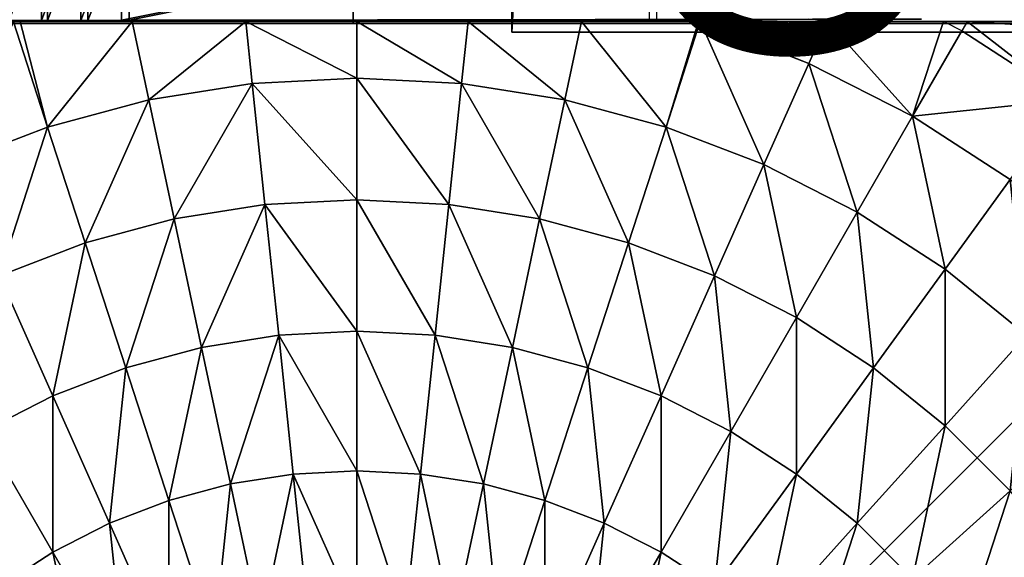
# Model space of a CAD drawing. Units: centimetres. Extents: x 50 to 893, y -583 to 293.
# Drawn here: x 364 to 367, y -87 to -85 of the extents above; entities that cross this region are included whole.
import ezdxf

# ---------------------------------------------------------------- set-up
doc = ezdxf.new("R2010")
doc.units = ezdxf.units.CM
doc.header["$LTSCALE"] = 2.54
doc.layers.get('0').update_dxf_attribs({"true_color": 0xffffff})

# ---------------------------------------------------------------- blocks, each defined once
blk = doc.blocks.new('STEEL _cianka boczna pochylona 65 lidka')
at = {"color": 0}
mesh = blk.add_polyface(dxfattribs=at)
corners = [(8, 116.6602), (0, 108.6602), (0, 116.6602), (8, 108.6602)]
mesh.append_faces([[corners[k] for k in face] for face in [(0, 1, 2), (1, 0, 3)]], dxfattribs={"vtx0": -1, "color": 0})
blk = doc.blocks.new('Grupa#27')
at = {"color": 18, "true_color": 0x000000}
mesh = blk.add_polyface(dxfattribs=at)
corners = [(11.8894, 73.9565, 1.5), (11.8894, 69.9565, 0), (11.8894, 69.9565, 1.5), (11.8894, 73.9565)]
mesh.append_faces([[corners[k] for k in face] for face in [(0, 1, 2), (1, 0, 3)]], dxfattribs={"vtx0": -1, "color": 18})
mesh = blk.add_polyface(dxfattribs=at)
corners = [(11.8894, 73.9565), (76.8894, 73.9565, 1.5), (76.8894, 73.9565), (11.8894, 73.9565, 1.5)]
mesh.append_faces([[corners[k] for k in face] for face in [(0, 1, 2), (1, 0, 3)]], dxfattribs={"vtx0": -1, "color": 18})
mesh = blk.add_polyface(dxfattribs=at)
corners = [(76.8894, 73.9565), (11.8894, 69.9565, 0), (11.8894, 73.9565), (16.5168, 63.8125, 0), (21.2986, 57.788, 0), (26.2319, 51.8867, 0), (31.3134, 46.1127, 0), (36.5399, 40.4694, 0), (41.9079, 34.9607, 0), (47.4141, 29.59, 0), (53.0548, 24.3609, 0), (58.8264, 19.2766, 0), (64.7253, 14.3405, 0), (70.7476, 9.5557, 0), (76.8894, 4.9253, 0), (76.8894, 69.9565, 0), (80.8894, 69.9565, 0), (80.8894, 4.9253, 0)]
mesh.append_faces([[corners[k] for k in face] for face in [(0, 1, 2), (14, 16, 17)]], dxfattribs={"vtx0": -1, "color": 18})
mesh.append_faces([[corners[k] for k in face] for face in [(1, 0, 3), (3, 0, 4), (4, 0, 5), (5, 0, 6), (6, 0, 7), (7, 0, 8), (8, 0, 9), (9, 0, 10), (10, 0, 11), (11, 0, 12), (12, 0, 13), (13, 0, 14)]], dxfattribs={"vtx0": -1, "vtx1": -1, "color": 18})
mesh.append_faces([[corners[k] for k in face] for face in [(14, 0, 15), (14, 15, 16)]], dxfattribs={"vtx0": -1, "vtx2": -1, "color": 18})
mesh = blk.add_polyface(dxfattribs=at)
corners = [(80.8894, 4.9253, 1.5), (76.8894, 69.9565, 1.5), (76.8894, 4.9253, 1.5), (80.8894, 69.9565, 1.5), (11.8894, 69.9565, 1.5), (76.8894, 73.9565, 1.5), (11.8894, 73.9565, 1.5), (16.5168, 63.8125, 1.5), (21.2986, 57.788, 1.5), (26.2319, 51.8867, 1.5), (31.3134, 46.1127, 1.5), (36.5399, 40.4694, 1.5), (41.9079, 34.9607, 1.5), (47.4141, 29.59, 1.5), (53.0548, 24.3609, 1.5), (58.8264, 19.2766, 1.5), (64.7253, 14.3405, 1.5), (70.7476, 9.5557, 1.5)]
mesh.append_faces([[corners[k] for k in face] for face in [(1, 0, 3), (4, 5, 6)]], dxfattribs={"vtx0": -1, "color": 18})
mesh.append_faces([[corners[k] for k in face] for face in [(0, 1, 2), (5, 2, 1)]], dxfattribs={"vtx0": -1, "vtx1": -1, "color": 18})
mesh.append_faces([[corners[k] for k in face] for face in [(5, 4, 7), (5, 7, 8), (5, 8, 9), (5, 9, 10), (5, 10, 11), (5, 11, 12), (5, 12, 13), (5, 13, 14), (5, 14, 15), (5, 15, 16), (5, 16, 17), (5, 17, 2)]], dxfattribs={"vtx0": -1, "vtx2": -1, "color": 18})
blk = doc.blocks.new('Group#54')
at = {"color": 0}
mesh = blk.add_polyface(dxfattribs=at)
corners = [(5, 64.5122, -0.6627), (1, -0.52, -0.6627), (1, 64.5122, -0.6627), (5, -0.52, -0.6627)]
mesh.append_faces([[corners[k] for k in face] for face in [(0, 1, 2), (1, 0, 3)]], dxfattribs={"vtx0": -1, "color": 0})
mesh = blk.add_polyface(dxfattribs=at)
corners = [(1, -0.52, 2), (1, 64.5122, -0.6627), (1, -0.52, -0.6627), (1, 64.5122, 2)]
mesh.append_faces([[corners[k] for k in face] for face in [(0, 1, 2), (1, 0, 3)]], dxfattribs={"vtx0": -1, "color": 0})
mesh = blk.add_polyface(dxfattribs=at)
corners = [(1, -0.52, 2), (5, 64.5122, 2), (1, 64.5122, 2), (5, -0.52, 2)]
mesh.append_faces([[corners[k] for k in face] for face in [(0, 1, 2), (1, 0, 3)]], dxfattribs={"vtx0": -1, "color": 0})
mesh = blk.add_polyface(dxfattribs=at)
corners = [(5, -0.52, 2), (1, -0.52, -0.6627), (5, -0.52, -0.6627), (1, -0.52, 2)]
mesh.append_faces([[corners[k] for k in face] for face in [(0, 1, 2), (1, 0, 3)]], dxfattribs={"vtx0": -1, "color": 0})
blk = doc.blocks.new('Group#2')
at = {"color": 0, "rotation": 270}
blk.add_blockref('Group#54', (13.3772, 75.8087, 5), dxfattribs=at)
blk = doc.blocks.new('STEEL+ 65 podest tr_jk_tny lidka')
at = {"color": 18, "true_color": 0x000000}
blk.add_blockref('Grupa#27', (0.5727, 0.5557, 7.2009), dxfattribs=at)
at = {"color": 253, "true_color": 0xa8a8a8, "zscale": 1.508913635561327, "rotation": 360}
blk.add_blockref('Group#2', (-0.4273, -0.8965, -3.3614), dxfattribs=at)
blk = doc.blocks.new('Group#7')
at = {"color": 0}
mesh = blk.add_polyface(dxfattribs=at)
corners = [(0.0144, 0.0062, 0), (0.0003, 7.987, 0), (0.0003, 0.0204, 0), (0.0195, 8.0062, 0), (7.9922, 0.0062, 0), (7.9871, 8.0062, 0), (8.0003, 7.993, 0), (8.0003, 0.0142, 0)]
mesh.append_faces([[corners[k] for k in face] for face in [(0, 1, 2), (6, 4, 7)]], dxfattribs={"vtx0": -1, "color": 0})
mesh.append_faces([[corners[k] for k in face] for face in [(1, 0, 3), (3, 4, 5), (5, 4, 6)]], dxfattribs={"vtx0": -1, "vtx1": -1, "color": 0})
mesh.append_faces([[corners[k] for k in face] for face in [(3, 0, 4)]], dxfattribs={"vtx0": -1, "vtx2": -1, "color": 0})
mesh = blk.add_polyface(dxfattribs=at)
corners = [(2.8532, 2.0117, 5.1651), (2.9761, 2.5899, 5.3772), (2.6513, 2.1429, 5.1651), (3.1295, 2.4903, 5.3772)]
mesh.append_faces([[corners[k] for k in face] for face in [(0, 1, 2), (1, 0, 3)]], dxfattribs={"vtx0": -1, "color": 0})
mesh = blk.add_polyface(dxfattribs=at)
corners = [(5.1533, 2.0117, 5.1651), (5.0304, 2.5899, 5.3772), (4.877, 2.4903, 5.3772), (5.3552, 2.1429, 5.1651)]
mesh.append_faces([[corners[k] for k in face] for face in [(0, 1, 2), (1, 0, 3)]], dxfattribs={"vtx0": -1, "color": 0})
mesh = blk.add_polyface(dxfattribs=at)
corners = [(2.1113, 1.9024, 4.8964), (2.294, 2.4646, 5.1651), (1.902, 2.1117, 4.8964), (2.4642, 2.2944, 5.1651)]
mesh.append_faces([[corners[k] for k in face] for face in [(0, 1, 2), (1, 0, 3)]], dxfattribs={"vtx0": -1, "color": 0})
mesh = blk.add_polyface(dxfattribs=at)
corners = [(3.0678, 1.9024, 5.1651), (3.1295, 2.4903, 5.3772), (2.8532, 2.0117, 5.1651), (3.2925, 2.4073, 5.3772)]
mesh.append_faces([[corners[k] for k in face] for face in [(0, 1, 2), (1, 0, 3)]], dxfattribs={"vtx0": -1, "color": 0})
mesh = blk.add_polyface(dxfattribs=at)
corners = [(4.9388, 1.9024, 5.1651), (4.877, 2.4903, 5.3772), (4.7141, 2.4073, 5.3772), (5.1533, 2.0117, 5.1651)]
mesh.append_faces([[corners[k] for k in face] for face in [(0, 1, 2), (1, 0, 3)]], dxfattribs={"vtx0": -1, "color": 0})
mesh = blk.add_polyface(dxfattribs=at)
corners = [(3.2925, 1.8162, 5.1651), (3.2925, 2.4073, 5.3772), (3.0678, 1.9024, 5.1651), (3.4633, 2.3417, 5.3772)]
mesh.append_faces([[corners[k] for k in face] for face in [(0, 1, 2), (1, 0, 3)]], dxfattribs={"vtx0": -1, "color": 0})
mesh = blk.add_polyface(dxfattribs=at)
corners = [(4.7141, 1.8162, 5.1651), (4.7141, 2.4073, 5.3772), (4.5433, 2.3417, 5.3772), (4.9388, 1.9024, 5.1651)]
mesh.append_faces([[corners[k] for k in face] for face in [(0, 1, 2), (1, 0, 3)]], dxfattribs={"vtx0": -1, "color": 0})
mesh = blk.add_polyface(dxfattribs=at)
corners = [(1.5331, 1.7795, 4.574), (1.7158, 2.3417, 4.8964), (1.3142, 2.0499, 4.574), (1.902, 2.1117, 4.8964)]
mesh.append_faces([[corners[k] for k in face] for face in [(0, 1, 2), (1, 0, 3)]], dxfattribs={"vtx0": -1, "color": 0})
mesh = blk.add_polyface(dxfattribs=at)
corners = [(3.5251, 1.7538, 5.1651), (3.4633, 2.3417, 5.3772), (3.2925, 1.8162, 5.1651), (3.64, 2.2944, 5.3772)]
mesh.append_faces([[corners[k] for k in face] for face in [(0, 1, 2), (1, 0, 3)]], dxfattribs={"vtx0": -1, "color": 0})
mesh = blk.add_polyface(dxfattribs=at)
corners = [(4.4815, 1.7538, 5.1651), (4.5433, 2.3417, 5.3772), (4.3666, 2.2944, 5.3772), (4.7141, 1.8162, 5.1651)]
mesh.append_faces([[corners[k] for k in face] for face in [(0, 1, 2), (1, 0, 3)]], dxfattribs={"vtx0": -1, "color": 0})
mesh = blk.add_polyface(dxfattribs=at)
corners = [(2.3413, 1.7162, 4.8964), (2.4642, 2.2944, 5.1651), (2.1113, 1.9024, 4.8964), (2.6513, 2.1429, 5.1651)]
mesh.append_faces([[corners[k] for k in face] for face in [(0, 1, 2), (1, 0, 3)]], dxfattribs={"vtx0": -1, "color": 0})
mesh = blk.add_polyface(dxfattribs=at)
corners = [(3.7629, 1.7162, 5.1651), (3.64, 2.2944, 5.3772), (3.5251, 1.7538, 5.1651), (3.8206, 2.2658, 5.3772)]
mesh.append_faces([[corners[k] for k in face] for face in [(0, 1, 2), (1, 0, 3)]], dxfattribs={"vtx0": -1, "color": 0})
mesh = blk.add_polyface(dxfattribs=at)
corners = [(4.2437, 1.7162, 5.1651), (4.3666, 2.2944, 5.3772), (4.1859, 2.2658, 5.3772), (4.4815, 1.7538, 5.1651)]
mesh.append_faces([[corners[k] for k in face] for face in [(0, 1, 2), (1, 0, 3)]], dxfattribs={"vtx0": -1, "color": 0})
mesh = blk.add_polyface(dxfattribs=at)
corners = [(4.0033, 1.7036, 5.1651), (3.8206, 2.2658, 5.3772), (3.7629, 1.7162, 5.1651), (4.0033, 2.2562, 5.3772)]
mesh.append_faces([[corners[k] for k in face] for face in [(0, 1, 2), (1, 0, 3)]], dxfattribs={"vtx0": -1, "color": 0})
mesh = blk.add_polyface(dxfattribs=at)
corners = [(4.2437, 1.7162, 5.1651), (4.0033, 2.2562, 5.3772), (4.0033, 1.7036, 5.1651), (4.1859, 2.2658, 5.3772)]
mesh.append_faces([[corners[k] for k in face] for face in [(0, 1, 2), (1, 0, 3)]], dxfattribs={"vtx0": -1, "color": 0})
mesh = blk.add_polyface(dxfattribs=at)
corners = [(2.5895, 1.555, 4.8964), (2.6513, 2.1429, 5.1651), (2.3413, 1.7162, 4.8964), (2.8532, 2.0117, 5.1651)]
mesh.append_faces([[corners[k] for k in face] for face in [(0, 1, 2), (1, 0, 3)]], dxfattribs={"vtx0": -1, "color": 0})
mesh = blk.add_polyface(dxfattribs=at)
corners = [(5.417, 1.555, 4.8964), (5.3552, 2.1429, 5.1651), (5.1533, 2.0117, 5.1651), (5.6652, 1.7162, 4.8964)]
mesh.append_faces([[corners[k] for k in face] for face in [(0, 1, 2), (1, 0, 3)]], dxfattribs={"vtx0": -1, "color": 0})
mesh = blk.add_polyface(dxfattribs=at)
corners = [(1.7791, 1.5335, 4.574), (1.902, 2.1117, 4.8964), (1.5331, 1.7795, 4.574), (2.1113, 1.9024, 4.8964)]
mesh.append_faces([[corners[k] for k in face] for face in [(0, 1, 2), (1, 0, 3)]], dxfattribs={"vtx0": -1, "color": 0})
mesh = blk.add_polyface(dxfattribs=at)
corners = [(2.8532, 1.4206, 4.8964), (2.8532, 2.0117, 5.1651), (2.5895, 1.555, 4.8964), (3.0678, 1.9024, 5.1651)]
mesh.append_faces([[corners[k] for k in face] for face in [(0, 1, 2), (1, 0, 3)]], dxfattribs={"vtx0": -1, "color": 0})
mesh = blk.add_polyface(dxfattribs=at)
corners = [(5.1533, 1.4206, 4.8964), (5.1533, 2.0117, 5.1651), (4.9388, 1.9024, 5.1651), (5.417, 1.555, 4.8964)]
mesh.append_faces([[corners[k] for k in face] for face in [(0, 1, 2), (1, 0, 3)]], dxfattribs={"vtx0": -1, "color": 0})
mesh = blk.add_polyface(dxfattribs=at)
corners = [(2.0495, 1.3146, 4.574), (2.1113, 1.9024, 4.8964), (1.7791, 1.5335, 4.574), (2.3413, 1.7162, 4.8964)]
mesh.append_faces([[corners[k] for k in face] for face in [(0, 1, 2), (1, 0, 3)]], dxfattribs={"vtx0": -1, "color": 0})
mesh = blk.add_polyface(dxfattribs=at)
corners = [(3.1295, 1.3146, 4.8964), (3.0678, 1.9024, 5.1651), (2.8532, 1.4206, 4.8964), (3.2925, 1.8162, 5.1651)]
mesh.append_faces([[corners[k] for k in face] for face in [(0, 1, 2), (1, 0, 3)]], dxfattribs={"vtx0": -1, "color": 0})
mesh = blk.add_polyface(dxfattribs=at)
corners = [(4.877, 1.3146, 4.8964), (4.9388, 1.9024, 5.1651), (4.7141, 1.8162, 5.1651), (5.1533, 1.4206, 4.8964)]
mesh.append_faces([[corners[k] for k in face] for face in [(0, 1, 2), (1, 0, 3)]], dxfattribs={"vtx0": -1, "color": 0})
mesh = blk.add_polyface(dxfattribs=at)
corners = [(3.4154, 1.238, 4.8964), (3.2925, 1.8162, 5.1651), (3.1295, 1.3146, 4.8964), (3.5251, 1.7538, 5.1651)]
mesh.append_faces([[corners[k] for k in face] for face in [(0, 1, 2), (1, 0, 3)]], dxfattribs={"vtx0": -1, "color": 0})
mesh = blk.add_polyface(dxfattribs=at)
corners = [(4.5912, 1.238, 4.8964), (4.7141, 1.8162, 5.1651), (4.4815, 1.7538, 5.1651), (4.877, 1.3146, 4.8964)]
mesh.append_faces([[corners[k] for k in face] for face in [(0, 1, 2), (1, 0, 3)]], dxfattribs={"vtx0": -1, "color": 0})
mesh = blk.add_polyface(dxfattribs=at)
corners = [(1.4713, 1.1917, 4.2015), (1.5331, 1.7795, 4.574), (1.1913, 1.4717, 4.2015), (1.7791, 1.5335, 4.574)]
mesh.append_faces([[corners[k] for k in face] for face in [(0, 1, 2), (1, 0, 3)]], dxfattribs={"vtx0": -1, "color": 0})
mesh = blk.add_polyface(dxfattribs=at)
corners = [(3.7077, 1.1917, 4.8964), (3.5251, 1.7538, 5.1651), (3.4154, 1.238, 4.8964), (3.7629, 1.7162, 5.1651)]
mesh.append_faces([[corners[k] for k in face] for face in [(0, 1, 2), (1, 0, 3)]], dxfattribs={"vtx0": -1, "color": 0})
mesh = blk.add_polyface(dxfattribs=at)
corners = [(4.2988, 1.1917, 4.8964), (4.4815, 1.7538, 5.1651), (4.2437, 1.7162, 5.1651), (4.5912, 1.238, 4.8964)]
mesh.append_faces([[corners[k] for k in face] for face in [(0, 1, 2), (1, 0, 3)]], dxfattribs={"vtx0": -1, "color": 0})
mesh = blk.add_polyface(dxfattribs=at)
corners = [(2.3413, 1.1251, 4.574), (2.3413, 1.7162, 4.8964), (2.0495, 1.3146, 4.574), (2.5895, 1.555, 4.8964)]
mesh.append_faces([[corners[k] for k in face] for face in [(0, 1, 2), (1, 0, 3)]], dxfattribs={"vtx0": -1, "color": 0})
mesh = blk.add_polyface(dxfattribs=at)
corners = [(4.0033, 1.1762, 4.8964), (3.7629, 1.7162, 5.1651), (3.7077, 1.1917, 4.8964), (4.0033, 1.7036, 5.1651)]
mesh.append_faces([[corners[k] for k in face] for face in [(0, 1, 2), (1, 0, 3)]], dxfattribs={"vtx0": -1, "color": 0})
mesh = blk.add_polyface(dxfattribs=at)
corners = [(4.2988, 1.1917, 4.8964), (4.0033, 1.7036, 5.1651), (4.0033, 1.1762, 4.8964), (4.2437, 1.7162, 5.1651)]
mesh.append_faces([[corners[k] for k in face] for face in [(0, 1, 2), (1, 0, 3)]], dxfattribs={"vtx0": -1, "color": 0})
mesh = blk.add_polyface(dxfattribs=at)
corners = [(1.7791, 0.9424, 4.2015), (1.7791, 1.5335, 4.574), (1.4713, 1.1917, 4.2015), (2.0495, 1.3146, 4.574)]
mesh.append_faces([[corners[k] for k in face] for face in [(0, 1, 2), (1, 0, 3)]], dxfattribs={"vtx0": -1, "color": 0})
mesh = blk.add_polyface(dxfattribs=at)
corners = [(2.6513, 0.9671, 4.574), (2.5895, 1.555, 4.8964), (2.3413, 1.1251, 4.574), (2.8532, 1.4206, 4.8964)]
mesh.append_faces([[corners[k] for k in face] for face in [(0, 1, 2), (1, 0, 3)]], dxfattribs={"vtx0": -1, "color": 0})
mesh = blk.add_polyface(dxfattribs=at)
corners = [(5.3552, 0.9671, 4.574), (5.417, 1.555, 4.8964), (5.1533, 1.4206, 4.8964), (5.6652, 1.1251, 4.574)]
mesh.append_faces([[corners[k] for k in face] for face in [(0, 1, 2), (1, 0, 3)]], dxfattribs={"vtx0": -1, "color": 0})
mesh = blk.add_polyface(dxfattribs=at)
corners = [(2.9761, 0.8424, 4.574), (2.8532, 1.4206, 4.8964), (2.6513, 0.9671, 4.574), (3.1295, 1.3146, 4.8964)]
mesh.append_faces([[corners[k] for k in face] for face in [(0, 1, 2), (1, 0, 3)]], dxfattribs={"vtx0": -1, "color": 0})
mesh = blk.add_polyface(dxfattribs=at)
corners = [(5.0304, 0.8424, 4.574), (5.1533, 1.4206, 4.8964), (4.877, 1.3146, 4.8964), (5.3552, 0.9671, 4.574)]
mesh.append_faces([[corners[k] for k in face] for face in [(0, 1, 2), (1, 0, 3)]], dxfattribs={"vtx0": -1, "color": 0})
mesh = blk.add_polyface(dxfattribs=at)
corners = [(2.1113, 0.7267, 4.2015), (2.0495, 1.3146, 4.574), (1.7791, 0.9424, 4.2015), (2.3413, 1.1251, 4.574)]
mesh.append_faces([[corners[k] for k in face] for face in [(0, 1, 2), (1, 0, 3)]], dxfattribs={"vtx0": -1, "color": 0})
mesh = blk.add_polyface(dxfattribs=at)
corners = [(3.3122, 0.7524, 4.574), (3.1295, 1.3146, 4.8964), (2.9761, 0.8424, 4.574), (3.4154, 1.238, 4.8964)]
mesh.append_faces([[corners[k] for k in face] for face in [(0, 1, 2), (1, 0, 3)]], dxfattribs={"vtx0": -1, "color": 0})
mesh = blk.add_polyface(dxfattribs=at)
corners = [(4.6944, 0.7524, 4.574), (4.877, 1.3146, 4.8964), (4.5912, 1.238, 4.8964), (5.0304, 0.8424, 4.574)]
mesh.append_faces([[corners[k] for k in face] for face in [(0, 1, 2), (1, 0, 3)]], dxfattribs={"vtx0": -1, "color": 0})
mesh = blk.add_polyface(dxfattribs=at)
corners = [(3.6558, 0.698, 4.574), (3.4154, 1.238, 4.8964), (3.3122, 0.7524, 4.574), (3.7077, 1.1917, 4.8964)]
mesh.append_faces([[corners[k] for k in face] for face in [(0, 1, 2), (1, 0, 3)]], dxfattribs={"vtx0": -1, "color": 0})
mesh = blk.add_polyface(dxfattribs=at)
corners = [(4.3507, 0.698, 4.574), (4.5912, 1.238, 4.8964), (4.2988, 1.1917, 4.8964), (4.6944, 0.7524, 4.574)]
mesh.append_faces([[corners[k] for k in face] for face in [(0, 1, 2), (1, 0, 3)]], dxfattribs={"vtx0": -1, "color": 0})
mesh = blk.add_polyface(dxfattribs=at)
corners = [(1.5331, 0.6038, 3.7829), (1.4713, 1.1917, 4.2015), (1.1913, 0.8806, 3.7829), (1.7791, 0.9424, 4.2015)]
mesh.append_faces([[corners[k] for k in face] for face in [(0, 1, 2), (1, 0, 3)]], dxfattribs={"vtx0": -1, "color": 0})
mesh = blk.add_polyface(dxfattribs=at)
corners = [(4.0033, 0.6798, 4.574), (3.7077, 1.1917, 4.8964), (3.6558, 0.698, 4.574), (4.0033, 1.1762, 4.8964)]
mesh.append_faces([[corners[k] for k in face] for face in [(0, 1, 2), (1, 0, 3)]], dxfattribs={"vtx0": -1, "color": 0})
mesh = blk.add_polyface(dxfattribs=at)
corners = [(4.3507, 0.698, 4.574), (4.0033, 1.1762, 4.8964), (4.0033, 0.6798, 4.574), (4.2988, 1.1917, 4.8964)]
mesh.append_faces([[corners[k] for k in face] for face in [(0, 1, 2), (1, 0, 3)]], dxfattribs={"vtx0": -1, "color": 0})
mesh = blk.add_polyface(dxfattribs=at)
corners = [(2.4642, 0.5469, 4.2015), (2.3413, 1.1251, 4.574), (2.1113, 0.7267, 4.2015), (2.6513, 0.9671, 4.574)]
mesh.append_faces([[corners[k] for k in face] for face in [(0, 1, 2), (1, 0, 3)]], dxfattribs={"vtx0": -1, "color": 0})
mesh = blk.add_polyface(dxfattribs=at)
corners = [(1.902, 0.3642, 3.7829), (1.7791, 0.9424, 4.2015), (1.5331, 0.6038, 3.7829), (2.1113, 0.7267, 4.2015)]
mesh.append_faces([[corners[k] for k in face] for face in [(0, 1, 2), (1, 0, 3)]], dxfattribs={"vtx0": -1, "color": 0})
mesh = blk.add_polyface(dxfattribs=at)
corners = [(2.834, 0.4049, 4.2015), (2.6513, 0.9671, 4.574), (2.4642, 0.5469, 4.2015), (2.9761, 0.8424, 4.574)]
mesh.append_faces([[corners[k] for k in face] for face in [(0, 1, 2), (1, 0, 3)]], dxfattribs={"vtx0": -1, "color": 0})
mesh = blk.add_polyface(dxfattribs=at)
corners = [(5.1726, 0.4049, 4.2015), (5.3552, 0.9671, 4.574), (5.0304, 0.8424, 4.574), (5.5423, 0.5469, 4.2015)]
mesh.append_faces([[corners[k] for k in face] for face in [(0, 1, 2), (1, 0, 3)]], dxfattribs={"vtx0": -1, "color": 0})
mesh = blk.add_polyface(dxfattribs=at)
corners = [(3.2166, 0.3024, 4.2015), (2.9761, 0.8424, 4.574), (2.834, 0.4049, 4.2015), (3.3122, 0.7524, 4.574)]
mesh.append_faces([[corners[k] for k in face] for face in [(0, 1, 2), (1, 0, 3)]], dxfattribs={"vtx0": -1, "color": 0})
mesh = blk.add_polyface(dxfattribs=at)
corners = [(4.79, 0.3024, 4.2015), (5.0304, 0.8424, 4.574), (4.6944, 0.7524, 4.574), (5.1726, 0.4049, 4.2015)]
mesh.append_faces([[corners[k] for k in face] for face in [(0, 1, 2), (1, 0, 3)]], dxfattribs={"vtx0": -1, "color": 0})
mesh = blk.add_polyface(dxfattribs=at)
corners = [(3.6078, 0.2405, 4.2015), (3.3122, 0.7524, 4.574), (3.2166, 0.3024, 4.2015), (3.6558, 0.698, 4.574)]
mesh.append_faces([[corners[k] for k in face] for face in [(0, 1, 2), (1, 0, 3)]], dxfattribs={"vtx0": -1, "color": 0})
mesh = blk.add_polyface(dxfattribs=at)
corners = [(4.3988, 0.2405, 4.2015), (4.6944, 0.7524, 4.574), (4.3507, 0.698, 4.574), (4.79, 0.3024, 4.2015)]
mesh.append_faces([[corners[k] for k in face] for face in [(0, 1, 2), (1, 0, 3)]], dxfattribs={"vtx0": -1, "color": 0})
mesh = blk.add_polyface(dxfattribs=at)
corners = [(2.294, 0.1645, 3.7829), (2.1113, 0.7267, 4.2015), (1.902, 0.3642, 3.7829), (2.4642, 0.5469, 4.2015)]
mesh.append_faces([[corners[k] for k in face] for face in [(0, 1, 2), (1, 0, 3)]], dxfattribs={"vtx0": -1, "color": 0})
mesh = blk.add_polyface(dxfattribs=at)
corners = [(4.0033, 0.2197, 4.2015), (3.6558, 0.698, 4.574), (3.6078, 0.2405, 4.2015), (4.0033, 0.6798, 4.574)]
mesh.append_faces([[corners[k] for k in face] for face in [(0, 1, 2), (1, 0, 3)]], dxfattribs={"vtx0": -1, "color": 0})
mesh = blk.add_polyface(dxfattribs=at)
corners = [(4.3988, 0.2405, 4.2015), (4.0033, 0.6798, 4.574), (4.0033, 0.2197, 4.2015), (4.3507, 0.698, 4.574)]
mesh.append_faces([[corners[k] for k in face] for face in [(0, 1, 2), (1, 0, 3)]], dxfattribs={"vtx0": -1, "color": 0})
mesh = blk.add_polyface(dxfattribs=at)
corners = [(1.902, 0.3642, 3.7829), (1.3142, 0.3024, 3.3229), (1.7158, 0.0416, 3.3229), (1.5331, 0.6038, 3.7829)]
mesh.append_faces([[corners[k] for k in face] for face in [(0, 1, 2), (1, 0, 3)]], dxfattribs={"vtx0": -1, "color": 0})
mesh = blk.add_polyface(dxfattribs=at)
corners = [(2.7051, 0.0055, 3.7816), (2.4642, 0.5469, 4.2015), (2.294, 0.1645, 3.7829), (2.834, 0.4049, 4.2015)]
mesh.append_faces([[corners[k] for k in face] for face in [(0, 1, 2), (1, 0, 3)]], dxfattribs={"vtx0": -1, "color": 0})
mesh = blk.add_polyface(dxfattribs=at)
corners = [(5.3019, 0.0069, 3.7829), (5.5423, 0.5469, 4.2015), (5.1726, 0.4049, 4.2015), (5.7126, 0.1645, 3.7829)]
mesh.append_faces([[corners[k] for k in face] for face in [(0, 1, 2), (1, 0, 3)]], dxfattribs={"vtx0": -1, "color": 0})
mesh = blk.add_polyface(dxfattribs=at)
corners = [(2.7087, 0.0058, 3.7829), (2.834, 0.4049, 4.2015), (2.7051, 0.0055, 3.7816), (2.7121, 0.0062, 3.7842), (3.1536, 0.0062, 3.8987), (3.2166, 0.3024, 4.2015)]
mesh.append_faces([[corners[k] for k in face] for face in [(0, 1, 2), (1, 4, 5)]], dxfattribs={"vtx0": -1, "color": 0})
mesh.append_faces([[corners[k] for k in face] for face in [(1, 0, 3), (1, 3, 4)]], dxfattribs={"vtx0": -1, "vtx2": -1, "color": 0})
mesh = blk.add_polyface(dxfattribs=at)
corners = [(4.853, 0.0062, 3.8987), (5.1726, 0.4049, 4.2015), (4.79, 0.3024, 4.2015), (5.2758, 0.0062, 3.7891), (5.3019, 0.0069, 3.7829), (5.2918, 0.0042, 3.7829)]
mesh.append_faces([[corners[k] for k in face] for face in [(0, 1, 2), (4, 3, 5)]], dxfattribs={"vtx0": -1, "color": 0})
mesh.append_faces([[corners[k] for k in face] for face in [(1, 3, 4)]], dxfattribs={"vtx0": -1, "vtx1": -1, "color": 0})
mesh.append_faces([[corners[k] for k in face] for face in [(1, 0, 3)]], dxfattribs={"vtx0": -1, "vtx2": -1, "color": 0})
mesh = blk.add_polyface(dxfattribs=at)
corners = [(1.7853, 0.0062, 3.3229), (1.902, 0.3642, 3.7829), (1.7158, 0.0416, 3.3229), (2.2235, 0.0062, 3.569), (2.294, 0.1645, 3.7829)]
mesh.append_faces([[corners[k] for k in face] for face in [(0, 1, 2), (1, 3, 4)]], dxfattribs={"vtx0": -1, "color": 0})
mesh.append_faces([[corners[k] for k in face] for face in [(1, 0, 3)]], dxfattribs={"vtx0": -1, "vtx2": -1, "color": 0})
mesh = blk.add_polyface(dxfattribs=at)
corners = [(1.6954, 0.0062, 3.26), (1.1247, 0.0416, 2.8265), (1.1792, 0.0062, 2.8265), (1.3142, 0.3024, 3.3229), (1.7158, 0.0416, 3.3229)]
mesh.append_faces([[corners[k] for k in face] for face in [(0, 1, 2), (3, 0, 4)]], dxfattribs={"vtx0": -1, "color": 0})
mesh.append_faces([[corners[k] for k in face] for face in [(1, 0, 3)]], dxfattribs={"vtx0": -1, "vtx1": -1, "color": 0})
mesh = blk.add_polyface(dxfattribs=at)
corners = [(3.5831, 0.0062, 3.9659), (3.2166, 0.3024, 4.2015), (3.1536, 0.0062, 3.8987), (3.6078, 0.2405, 4.2015)]
mesh.append_faces([[corners[k] for k in face] for face in [(0, 1, 2), (1, 0, 3)]], dxfattribs={"vtx0": -1, "color": 0})
mesh = blk.add_polyface(dxfattribs=at)
corners = [(4.4234, 0.0062, 3.9659), (4.79, 0.3024, 4.2015), (4.3988, 0.2405, 4.2015), (4.853, 0.0062, 3.8987)]
mesh.append_faces([[corners[k] for k in face] for face in [(0, 1, 2), (1, 0, 3)]], dxfattribs={"vtx0": -1, "color": 0})
mesh = blk.add_polyface(dxfattribs=at)
corners = [(4.0033, 0.0062, 3.988), (3.6078, 0.2405, 4.2015), (3.5831, 0.0062, 3.9659), (4.0033, 0.2197, 4.2015)]
mesh.append_faces([[corners[k] for k in face] for face in [(0, 1, 2), (1, 0, 3)]], dxfattribs={"vtx0": -1, "color": 0})
mesh = blk.add_polyface(dxfattribs=at)
corners = [(4.4234, 0.0062, 3.9659), (4.0033, 0.2197, 4.2015), (4.0033, 0.0062, 3.988), (4.3988, 0.2405, 4.2015)]
mesh.append_faces([[corners[k] for k in face] for face in [(0, 1, 2), (1, 0, 3)]], dxfattribs={"vtx0": -1, "color": 0})
mesh = blk.add_polyface(dxfattribs=at)
corners = [(2.6911, 0.0062, 3.7762), (2.294, 0.1645, 3.7829), (2.2235, 0.0062, 3.569), (2.7051, 0.0055, 3.7816)]
mesh.append_faces([[corners[k] for k in face] for face in [(0, 1, 2), (1, 0, 3)]], dxfattribs={"vtx0": -1, "color": 0})
mesh = blk.add_polyface(dxfattribs=at)
corners = [(0.0581, 0.0062, 0.5901), (7.9922, 0.0062, 0), (0.0144, 0.0062, 0), (7.9485, 0.0062, 0.5901), (0.1888, 0.0062, 1.1747), (7.8177, 0.0062, 1.1747), (0.4001, 0.0062, 1.7329), (7.624, 0.0062, 1.6867), (7.5542, 0.0062, 1.8236), (0.4032, 0.0054, 1.7391), (0.407, 0.0049, 1.7465), (0.4153, 0.0062, 1.7628), (0.5362, 0.0062, 2), (7.2646, 0.0062, 2.2991), (0.7642, 0.0062, 2.3511), (6.9076, 0.0062, 2.7406), (1.0277, 0.0062, 2.6765), (1.1792, 0.0062, 2.8265), (6.8916, 0.0062, 2.7578), (6.7992, 0.0062, 2.8502), (1.3237, 0.0062, 2.9726), (6.3112, 0.0062, 3.26), (1.6491, 0.0062, 3.2361), (1.7853, 0.0062, 3.3229), (6.2682, 0.0062, 3.2901), (6.2176, 0.0044, 3.3229), (2.2235, 0.0062, 3.569), (6.1943, 0.0062, 3.3381), (5.7831, 0.0062, 3.569), (2.6911, 0.0062, 3.7762), (5.3547, 0.0062, 3.7588), (5.303, 0.0036, 3.7786), (2.7051, 0.0055, 3.7816), (5.2918, 0.0042, 3.7829), (2.7087, 0.0058, 3.7829), (2.7121, 0.0062, 3.7842), (5.2758, 0.0062, 3.7891), (3.1536, 0.0062, 3.8987), (4.853, 0.0062, 3.8987), (3.5831, 0.0062, 3.9659), (4.4234, 0.0062, 3.9659), (4.0033, 0.0062, 3.988)]
mesh.append_faces([[corners[k] for k in face] for face in [(0, 1, 2), (40, 39, 41)]], dxfattribs={"vtx0": -1, "color": 0})
mesh.append_faces([[corners[k] for k in face] for face in [(1, 0, 3), (3, 4, 5), (5, 6, 7), (7, 6, 8), (8, 12, 13), (13, 14, 15), (15, 17, 18), (18, 17, 19), (19, 20, 21), (21, 23, 24), (24, 23, 25), (25, 26, 27), (27, 26, 28), (28, 29, 30), (30, 29, 31), (31, 32, 33), (33, 35, 36), (36, 37, 38), (38, 39, 40)]], dxfattribs={"vtx0": -1, "vtx1": -1, "color": 0})
mesh.append_faces([[corners[k] for k in face] for face in [(3, 0, 4), (5, 4, 6), (8, 6, 9), (8, 9, 10), (8, 10, 11), (8, 11, 12), (13, 12, 14), (15, 14, 16), (15, 16, 17), (19, 17, 20), (21, 20, 22), (21, 22, 23), (25, 23, 26), (28, 26, 29), (31, 29, 32), (33, 32, 34), (33, 34, 35), (36, 35, 37), (38, 37, 39)]], dxfattribs={"vtx0": -1, "vtx2": -1, "color": 0})
mesh = blk.add_polyface(dxfattribs=at)
corners = [(2.0003, 0.0062, 3.4641), (2.2235, 0.0062, 3.569), (1.7853, 0.0062, 3.3229), (2.3733, 0.0062, 3.6542), (2.6911, 0.0062, 3.7762)]
mesh.append_faces([[corners[k] for k in face] for face in [(0, 1, 2), (1, 3, 4)]], dxfattribs={"vtx0": -1, "color": 0})
mesh.append_faces([[corners[k] for k in face] for face in [(1, 0, 3)]], dxfattribs={"vtx0": -1, "vtx2": -1, "color": 0})
mesh = blk.add_polyface(dxfattribs=at)
corners = [(2.7642, 0.0062, 3.8042), (3.1536, 0.0062, 3.8987), (2.7121, 0.0062, 3.7842), (3.1686, 0.0062, 3.9126), (3.5831, 0.0062, 3.9659), (3.5821, 0.0062, 3.9781), (4.0033, 0.0062, 3.988), (4.0003, 0.0062, 4), (4.853, 0.0062, 3.8987), (5.2363, 0.0062, 3.8042), (5.2758, 0.0062, 3.7891), (4.8319, 0.0062, 3.9126), (4.4234, 0.0062, 3.9659), (4.4184, 0.0062, 3.9781)]
mesh.append_faces([[corners[k] for k in face] for face in [(0, 1, 2), (8, 9, 10)]], dxfattribs={"vtx0": -1, "color": 0})
mesh.append_faces([[corners[k] for k in face] for face in [(1, 3, 4), (4, 5, 6), (9, 8, 11), (11, 12, 13), (13, 6, 7)]], dxfattribs={"vtx0": -1, "vtx1": -1, "color": 0})
mesh.append_faces([[corners[k] for k in face] for face in [(1, 0, 3), (4, 3, 5), (6, 5, 7), (11, 8, 12), (13, 12, 6)]], dxfattribs={"vtx0": -1, "vtx2": -1, "color": 0})
blk = doc.blocks.new('STEEL+ noga 205')
at = {"color": 252, "true_color": 0x8e8e8e, "rotation": 270.0000000000001}
blk.add_blockref('Group#7', (0, 8.0242, 205), dxfattribs=at)
at = {"color": 253, "true_color": 0xa8a8a8}
mesh = blk.add_polyface(dxfattribs=at)
corners = [(0.0142, 8.0066, 205), (0.0142, 0.0066), (0.0142, 0.0066, 205), (0.0142, 8.0066)]
mesh.append_faces([[corners[k] for k in face] for face in [(0, 1, 2), (1, 0, 3)]], dxfattribs={"vtx0": -1, "color": 253})
mesh = blk.add_polyface(dxfattribs=at)
corners = [(8.0142, 0.0066, 205), (0.0142, 8.0066, 205), (0.0142, 0.0066, 205), (8.0142, 8.0066, 205)]
mesh.append_faces([[corners[k] for k in face] for face in [(0, 1, 2), (1, 0, 3)]], dxfattribs={"vtx0": -1, "color": 253})
mesh = blk.add_polyface(dxfattribs=at)
corners = [(0.0142, 8.0066), (8.0142, 0.0066), (0.0142, 0.0066), (8.0142, 8.0066)]
mesh.append_faces([[corners[k] for k in face] for face in [(0, 1, 2), (1, 0, 3)]], dxfattribs={"vtx0": -1, "color": 253})
blk = doc.blocks.new('Grupa#71')
at = {"color": 0}
mesh = blk.add_polyface(dxfattribs=at)
corners = [(-1493.577, -1729.797, 1734), (-1473.623, -1733.825, 1734), (-1493.583, -1733.797, 1734), (-1473.617, -1729.825, 1734)]
mesh.append_faces([[corners[k] for k in face] for face in [(0, 1, 2), (1, 0, 3)]], dxfattribs={"vtx0": -1, "color": 0})
mesh = blk.add_polyface(dxfattribs=at)
corners = [(-1473.333, -1733.826, 1854.283), (-1493.286, -1729.797, 1854.863), (-1493.292, -1733.797, 1854.863), (-1473.327, -1729.826, 1854.283)]
mesh.append_faces([[corners[k] for k in face] for face in [(0, 1, 2), (1, 0, 3)]], dxfattribs={"vtx0": -1, "color": 0})
mesh = blk.add_polyface(dxfattribs=at)
corners = [(-1473.617, -1729.825, 1734), (-1472.059, -1733.828, 1734.123), (-1473.623, -1733.825, 1734), (-1472.053, -1729.828, 1734.123)]
mesh.append_faces([[corners[k] for k in face] for face in [(0, 1, 2), (1, 0, 3)]], dxfattribs={"vtx0": -1, "color": 0})
mesh = blk.add_polyface(dxfattribs=at)
corners = [(-1471.801, -1733.828, 1854.119), (-1473.327, -1729.826, 1854.283), (-1473.333, -1733.826, 1854.283), (-1471.795, -1729.828, 1854.119)]
mesh.append_faces([[corners[k] for k in face] for face in [(0, 1, 2), (1, 0, 3)]], dxfattribs={"vtx0": -1, "color": 0})
mesh = blk.add_polyface(dxfattribs=at)
corners = [(-1472.053, -1729.828, 1734.123), (-1470.533, -1733.83, 1734.49), (-1472.059, -1733.828, 1734.123), (-1470.527, -1729.83, 1734.49)]
mesh.append_faces([[corners[k] for k in face] for face in [(0, 1, 2), (1, 0, 3)]], dxfattribs={"vtx0": -1, "color": 0})
mesh = blk.add_polyface(dxfattribs=at)
corners = [(-1470.313, -1733.83, 1853.723), (-1471.795, -1729.828, 1854.119), (-1471.801, -1733.828, 1854.119), (-1470.307, -1729.83, 1853.723)]
mesh.append_faces([[corners[k] for k in face] for face in [(0, 1, 2), (1, 0, 3)]], dxfattribs={"vtx0": -1, "color": 0})
mesh = blk.add_polyface(dxfattribs=at)
corners = [(-1470.527, -1729.83, 1734.49), (-1469.083, -1733.832, 1735.09), (-1470.533, -1733.83, 1734.49), (-1469.078, -1729.832, 1735.09)]
mesh.append_faces([[corners[k] for k in face] for face in [(0, 1, 2), (1, 0, 3)]], dxfattribs={"vtx0": -1, "color": 0})
mesh = blk.add_polyface(dxfattribs=at)
corners = [(-1468.903, -1733.832, 1853.103), (-1470.307, -1729.83, 1853.723), (-1470.313, -1733.83, 1853.723), (-1468.897, -1729.832, 1853.103)]
mesh.append_faces([[corners[k] for k in face] for face in [(0, 1, 2), (1, 0, 3)]], dxfattribs={"vtx0": -1, "color": 0})
mesh = blk.add_polyface(dxfattribs=at)
corners = [(-1472.059, -1733.828, 1734.123), (-1493.583, -1733.797, 1734), (-1473.623, -1733.825, 1734), (-1495.147, -1733.795, 1734.123), (-1470.533, -1733.83, 1734.49), (-1496.673, -1733.792, 1734.49), (-1469.083, -1733.832, 1735.09), (-1498.123, -1733.79, 1735.09), (-1467.745, -1733.834, 1735.91), (-1499.461, -1733.788, 1735.91), (-1466.552, -1733.836, 1736.929), (-1500.654, -1733.787, 1736.929), (-1465.533, -1733.837, 1738.122), (-1501.673, -1733.785, 1738.122), (-1464.713, -1733.838, 1739.46), (-1502.493, -1733.784, 1739.46), (-1464.113, -1733.839, 1740.91), (-1503.094, -1733.783, 1740.91), (-1463.746, -1733.84, 1742.436), (-1503.46, -1733.783, 1742.436), (-1463.623, -1733.84, 1744), (-1503.583, -1733.782, 1744), (-1463.623, -1733.84, 1844.287), (-1503.583, -1733.782, 1844.867), (-1463.742, -1733.84, 1845.822), (-1503.455, -1733.783, 1846.46), (-1464.095, -1733.839, 1847.322), (-1503.075, -1733.783, 1848.013), (-1464.674, -1733.838, 1848.749), (-1502.453, -1733.784, 1849.485), (-1465.465, -1733.837, 1850.07), (-1501.604, -1733.785, 1850.839), (-1466.45, -1733.836, 1851.254), (-1500.55, -1733.787, 1852.04), (-1467.605, -1733.834, 1852.273), (-1499.319, -1733.789, 1853.059), (-1468.903, -1733.832, 1853.103), (-1497.941, -1733.79, 1853.868), (-1470.313, -1733.83, 1853.723), (-1471.801, -1733.828, 1854.119), (-1496.451, -1733.793, 1854.447), (-1473.333, -1733.826, 1854.283), (-1493.292, -1733.797, 1854.863), (-1494.888, -1733.795, 1854.782)]
mesh.append_faces([[corners[k] for k in face] for face in [(0, 1, 2), (40, 42, 43)]], dxfattribs={"vtx0": -1, "color": 0})
mesh.append_faces([[corners[k] for k in face] for face in [(1, 0, 3), (3, 4, 5), (5, 6, 7), (7, 8, 9), (9, 10, 11), (11, 12, 13), (13, 14, 15), (15, 16, 17), (17, 18, 19), (19, 20, 21), (21, 22, 23), (23, 24, 25), (25, 26, 27), (27, 28, 29), (29, 30, 31), (31, 32, 33), (33, 34, 35), (35, 36, 37), (37, 39, 40)]], dxfattribs={"vtx0": -1, "vtx1": -1, "color": 0})
mesh.append_faces([[corners[k] for k in face] for face in [(3, 0, 4), (5, 4, 6), (7, 6, 8), (9, 8, 10), (11, 10, 12), (13, 12, 14), (15, 14, 16), (17, 16, 18), (19, 18, 20), (21, 20, 22), (23, 22, 24), (25, 24, 26), (27, 26, 28), (29, 28, 30), (31, 30, 32), (33, 32, 34), (35, 34, 36), (37, 36, 38), (37, 38, 39), (40, 39, 41), (40, 41, 42)]], dxfattribs={"vtx0": -1, "vtx2": -1, "color": 0})
blk = doc.blocks.new('Grupa#70')
blk = doc.blocks.new('WOODEN_barierka _ szer 65#2 lidka')
at = {"color": 253, "true_color": 0xa8a8a8, "extrusion": (-4.51028e-16, 3.48448e-17, -1)}
ref = blk.add_blockref('Grupa#71', (-173.5997, 150.3583, -185.4863), dxfattribs=dict(at, xscale=0.1, yscale=0.1, zscale=0.1, rotation=90.00000000000004))
ref.add_attrib('Skp_GroupInstanceName', 'Grupa#89', (0, 0), dxfattribs={"height": 1})
ref = blk.add_blockref('Grupa#70', (-238.1982, 150.3583, -185.4863), dxfattribs=dict(at, xscale=0.1, yscale=0.1, zscale=0.1, rotation=90.00000000000004))
ref.add_attrib('Skp_GroupInstanceName', 'Grupa#89', (0, 0), dxfattribs={"height": 1})
blk = doc.blocks.new('1706 3d')
for p, q in [((-1076.953, 356.594), (-1076.959, 360.594)), ((-1075.433, 360.597), (-1075.427, 356.597)), ((-1073.869, 360.599), (-1073.863, 356.599)), ((-1077.976, 356.553), (-1078.135, 356.574)), ((-1077.581, 356.553), (-1077.976, 356.553)), ((-1076.953, 356.594), (-1077.581, 356.553)), ((-1076.953, 356.594), (-1075.427, 356.597)), ((-1075.427, 356.597), (-1073.863, 356.599)), ((-1073.863, 356.599), (-1065.394, 356.611)), ((-1073.747, 356.553), (-1073.863, 356.599)), ((-1073.747, 356.553), (-1065.394, 356.553)), ((-1065.394, 356.611), (-1053.903, 356.628)), ((-1065.394, 356.611), (-1065.394, 356.553)), ((-1065.394, 356.553), (-1052.338, 356.553)), ((-1052.305, 356.558), (-1052.338, 356.553)), ((-1052.268, 356.561), (-1052.305, 356.558)), ((-1052.128, 356.553), (-1052.268, 356.561)), ((-1043.07, 356.553), (-1052.128, 356.553)), ((-1043.07, 356.553), (-1042.171, 356.553)), ((-1042.914, 356.474), (-1043.07, 356.553)), ((-1042.914, 356.474), (-1042.217, 356.474)), ((-1042.375, 356.199), (-1042.914, 356.474)), ((-1042.217, 356.474), (-1042.375, 356.199)), ((-1042.171, 356.553), (-1042.217, 356.474)), ((-1037.009, 356.553), (-1042.171, 356.553))]:
    blk.add_line(p, q)

msp = doc.modelspace()

# ---------------------------------------------------------------- block references
at = {"xscale": 0.1, "yscale": 0.1, "zscale": 0.1}
msp.add_blockref('1706 3d', (471.4101, -120.2188, -0.0761), dxfattribs=at)
at = {"color": 0}
for name, p, rotation in [('STEEL+ 65 podest tr_jk_tny lidka', (439.383, -97.0335, 111.2991), 90.00000000000004), ('WOODEN_barierka _ szer 65#2 lidka', (367.0198, -84.776, 183.7849), 90.00000000000001), ('STEEL+ noga 205', (360.8642, -84.5573), 269.9999999999999)]:
    msp.add_blockref(name, p, dxfattribs=dict(at, rotation=rotation))
at = {"color": 18, "true_color": 0x000000, "rotation": 269.9999999999999}
msp.add_blockref('STEEL _cianka boczna pochylona 65 lidka', (252.2106, -84.5714), dxfattribs=at)

doc.saveas('drawing.dxf')
